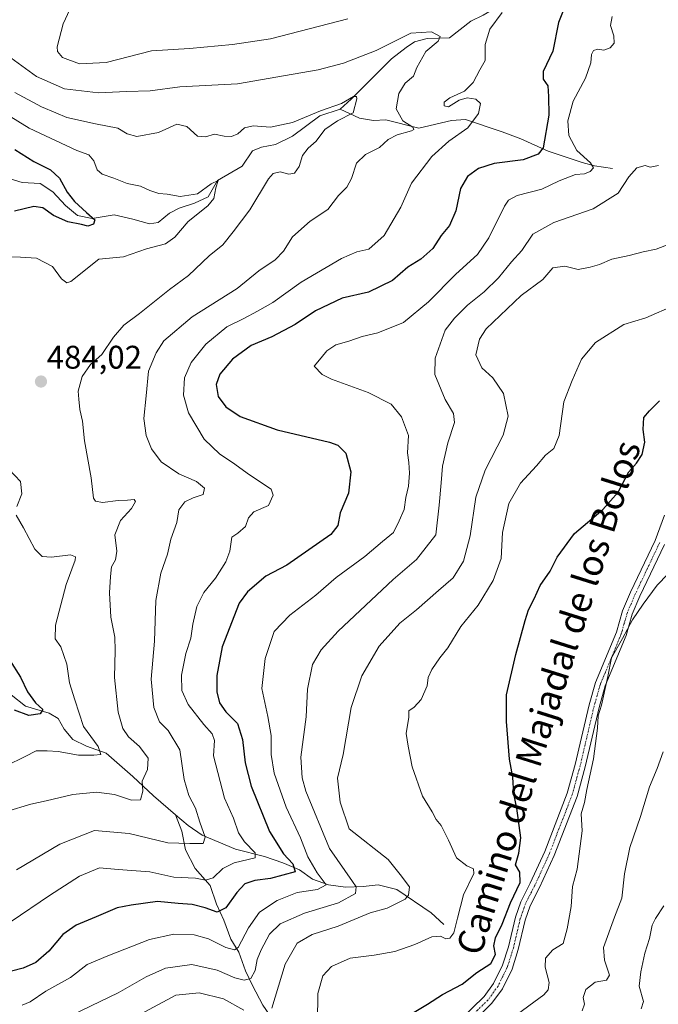
# Model space of a CAD drawing. Units: metres. Extents: x 636216 to 639678, y 4653409 to 4655789.
# Drawn here: x 637303 to 637498, y 4654597 to 4654898 of the extents above; entities that cross this region are included whole.
import ezdxf
from ezdxf.enums import TextEntityAlignment as Align

# ---------------------------------------------------------------- set-up
doc = ezdxf.new("R2010")
doc.units = ezdxf.units.M
doc.header["$MEASUREMENT"] = 0
doc.linetypes.add('TRAZO_Y_PUNTO', pattern=[1, 0.5, -0.25, 0, -0.25])
for name, color, linetype, lineweight in [('Camino', 19, 'Continuous', 0), ('Camino Cxs', 19, 'Continuous', 0), ('Camino eje', 39, 'TRAZO_Y_PUNTO', 13), ('Carátula', 7, 'Continuous', 5), ('Corriente natural lineal', 142, 'Continuous', 13), ('Curva de nivel maestra', 36, 'Continuous', 30), ('Curva de nivel normal', 36, 'Continuous', 0), ('Punto de cota en terreno', 7, 'Continuous', 0), ('Rótulo de punto de cota en terreno', 19, 'Continuous', 0), ('Texto cartográfico', 19, 'Continuous', 0)]:
    doc.layers.add(name, color=color, linetype=linetype, lineweight=lineweight)
doc.styles.add('Arial', font='txt', dxfattribs={"height": 0.2})

# ---------------------------------------------------------------- blocks, each defined once
blk = doc.blocks.new('*U163')
at = {"layer": 'Curva de nivel normal', "color": 36, "linetype": 'Continuous', "lineweight": 0}
blk.add_polyline3d([(637298.51, 4654655.86, 485), (637305.88, 4654658.16, 485), (637310.58, 4654659.17, 485), (637318.8, 4654661.08, 485), (637325.99, 4654661.8, 485), (637331.47, 4654661.13, 485), (637336.72, 4654659.38, 485), (637339.44, 4654659.48, 485), (637340.21, 4654662.12, 485), (637339.99, 4654665.18, 485), (637341.62, 4654668.79, 485), (637341.82, 4654672.17, 485), (637339.15, 4654675.77, 485), (637335.79, 4654678.76, 485), (637334.05, 4654681.26, 485), (637332.6, 4654686.29, 485), (637331.47, 4654696.93, 485), (637331.75, 4654705.2, 485), (637331.64, 4654709.29, 485), (637330.38, 4654715.34, 485), (637329.94, 4654722.77, 485), (637330.34, 4654727.82, 485), (637330.61, 4654730.81, 485), (637331.87, 4654732.94, 485), (637332.21, 4654735.61, 485), (637331.58, 4654740.61, 485), (637333.39, 4654744.94, 485), (637336.67, 4654748.61, 485), (637337.97, 4654750.72, 485), (637337.57, 4654751.4, 485), (637335.49, 4654751.22, 485), (637332.65, 4654751.12, 485), (637327.84, 4654750.43, 485), (637325.65, 4654750.9, 485), (637325.08, 4654751.74, 485), (637324.36, 4654758.04, 485), (637322.38, 4654769.31, 485), (637321.68, 4654775.33, 485), (637320.94, 4654778.95, 485), (637320.65, 4654782.06, 485), (637320.43, 4654784.48, 485), (637321.57, 4654789.01, 485), (637324.21, 4654792.67, 485), (637327.61, 4654795.72, 485), (637331.16, 4654801.08, 485), (637334.33, 4654804.72, 485), (637339.17, 4654808.27, 485), (637348.39, 4654815.61, 485), (637354.16, 4654819.94, 485), (637360.46, 4654825.94, 485), (637364.7, 4654829.27, 485), (637367.8, 4654833.27, 485), (637372.88, 4654840.05, 485), (637378.68, 4654849.55, 485), (637380.09, 4654851.09, 485), (637382.21, 4654851.64, 485), (637384.81, 4654850.9, 485), (637386.61, 4654851.22, 485), (637388, 4654853.27, 485), (637389, 4654856.61, 485), (637390.74, 4654858.87, 485), (637393.22, 4654861.01, 485), (637395.83, 4654864.62, 485), (637399.73, 4654867.26, 485), (637404.59, 4654869.69, 485), (637405.62, 4654873.98, 485), (637405.52, 4654874.72, 485), (637404.69, 4654874.67, 485), (637400.95, 4654872.56, 485), (637394.6, 4654870.35, 485), (637385.95, 4654866.77, 485), (637379.29, 4654865.33, 485), (637373.96, 4654865.76, 485), (637371.29, 4654865.08, 485), (637369.29, 4654863.23, 485), (637367.29, 4654862.48, 485), (637365.07, 4654862.58, 485), (637362.08, 4654863.17, 485), (637359.4, 4654862.34, 485), (637356.96, 4654862.6, 485), (637353.62, 4654865.57, 485), (637350.62, 4654866.2, 485), (637344.96, 4654863.69, 485), (637338.31, 4654862.49, 485), (637335.37, 4654863.28, 485), (637332.49, 4654865.05, 485), (637325.68, 4654866.31, 485), (637316.94, 4654868.27, 485), (637313.58, 4654869.73, 485), (637309.14, 4654871.5, 485), (637301.03, 4654875.95, 485)], dxfattribs=at)
blk = doc.blocks.new('*U165')
at = {"layer": 'Curva de nivel normal', "color": 36, "linetype": 'Continuous', "lineweight": 0}
blk.add_polyline3d([(637301.56, 4654638.03, 490), (637314.82, 4654645.85, 490), (637325.42, 4654650.08, 490), (637335.96, 4654649.14, 490), (637347.85, 4654646.31, 490), (637354.53, 4654646.07, 490), (637358.6, 4654646.14, 490), (637359.3, 4654648.08, 490), (637357.58, 4654652.64, 490), (637356.34, 4654656.92, 490), (637354.21, 4654660.83, 490), (637352.83, 4654665.69, 490), (637351.5, 4654674.8, 490), (637347.97, 4654680.64, 490), (637345.28, 4654683.32, 490), (637343.58, 4654687.75, 490), (637342.75, 4654696.35, 490), (637343.72, 4654708.02, 490), (637344.12, 4654720.42, 490), (637345.71, 4654728.87, 490), (637347.78, 4654734.65, 490), (637348.78, 4654739.23, 490), (637350.56, 4654744.37, 490), (637351.22, 4654748.26, 490), (637352.99, 4654750.71, 490), (637355.57, 4654751.93, 490), (637358.66, 4654752.93, 490), (637359.1, 4654754.89, 490), (637356.64, 4654756.93, 490), (637351.22, 4654759.26, 490), (637345.8, 4654762.89, 490), (637342.85, 4654766.89, 490), (637341.19, 4654770.94, 490), (637340.53, 4654776.16, 490), (637341.18, 4654783.11, 490), (637341.96, 4654790.69, 490), (637344.29, 4654796.3, 490), (637346.62, 4654799.97, 490), (637355.3, 4654807.24, 490), (637369.04, 4654815.91, 490), (637375.65, 4654821.35, 490), (637380.7, 4654824.72, 490), (637383.18, 4654827.4, 490), (637385.96, 4654831.77, 490), (637391.43, 4654836.54, 490), (637396.78, 4654840.17, 490), (637400.05, 4654844.41, 490), (637402.56, 4654846.94, 490), (637404.08, 4654849.62, 490), (637405.52, 4654854.31, 490), (637408.31, 4654856.95, 490), (637412.57, 4654859.09, 490), (637415.27, 4654861.54, 490), (637418.02, 4654862.99, 490), (637422.35, 4654864.24, 490), (637423.07, 4654864.6, 490), (637422.84, 4654865.35, 490), (637419.79, 4654867.28, 490), (637417.71, 4654870.98, 490), (637418.48, 4654875.64, 490), (637420.47, 4654878.79, 490), (637422.98, 4654880.94, 490), (637424.06, 4654883.61, 490), (637426.74, 4654888.45, 490), (637430.55, 4654891.65, 490), (637431.19, 4654893.06, 490), (637428.47, 4654894.46, 490), (637422.23, 4654894.06, 490), (637411.62, 4654888.83, 490), (637401.62, 4654884.9, 490), (637393.84, 4654882.83, 490), (637386.17, 4654881.55, 490), (637369.18, 4654878.56, 490), (637351.48, 4654877.64, 490), (637342.4, 4654876.48, 490), (637335.15, 4654876.26, 490), (637326.61, 4654875.84, 490), (637316.25, 4654877.06, 490), (637307.6, 4654880.78, 490), (637299.77, 4654886.5, 490)], dxfattribs=at)
blk = doc.blocks.new('*U172')
at = {"layer": 'Curva de nivel normal', "color": 36, "linetype": 'Continuous', "lineweight": 0}
blk.add_polyline3d([(637315.95, 4654592.36, 510), (637332.62, 4654600.42, 510), (637341.16, 4654605.29, 510), (637347.09, 4654607.98, 510), (637355.16, 4654609.12, 510), (637362.9, 4654607.3, 510), (637368.38, 4654604.95, 510), (637371.23, 4654604.23, 510), (637373.21, 4654604.82, 510), (637374.59, 4654607.19, 510), (637375.2, 4654610.6, 510), (637376.36, 4654613.6, 510), (637378.92, 4654618.32, 510), (637382.18, 4654621.49, 510), (637389.67, 4654624.82, 510), (637400.03, 4654627.93, 510), (637405.27, 4654630.83, 510), (637405.43, 4654632.86, 510), (637404.38, 4654634.43, 510), (637397.27, 4654644.56, 510), (637390.05, 4654662.15, 510), (637388.91, 4654666.17, 510), (637388.57, 4654672.49, 510), (637390.13, 4654684.84, 510), (637390.55, 4654693.3, 510), (637392.14, 4654700.85, 510), (637394.74, 4654705.41, 510), (637399.93, 4654711.05, 510), (637416.78, 4654726.93, 510), (637423.9, 4654732.97, 510), (637429.84, 4654740.57, 510), (637430.91, 4654749.69, 510), (637431.49, 4654756.5, 510), (637431.88, 4654761.61, 510), (637433.54, 4654768.74, 510), (637435.59, 4654774.89, 510), (637435.3, 4654777.68, 510), (637432.68, 4654782.01, 510), (637429.53, 4654789.61, 510), (637429.59, 4654794.61, 510), (637432.7, 4654803.16, 510), (637435.56, 4654806.84, 510), (637439.49, 4654810.83, 510), (637444.64, 4654814.94, 510), (637448.99, 4654819.23, 510), (637453.02, 4654824.11, 510), (637456.12, 4654827.61, 510), (637459.57, 4654832.6, 510), (637465.92, 4654836.17, 510), (637477.97, 4654840.3, 510), (637485.63, 4654845.09, 510), (637488.88, 4654850.07, 510), (637491.38, 4654852.92, 510), (637493.92, 4654853.61, 510), (637495.45, 4654853.11, 510), (637497.96, 4654853.63, 510)], dxfattribs=at)
blk = doc.blocks.new('*U174')
at = {"layer": 'Curva de nivel normal', "color": 36, "linetype": 'Continuous', "lineweight": 0}
for points in [[(637298.32, 4654669.88, 480), (637304.18, 4654672.7, 480), (637307.56, 4654674.49, 480), (637310.95, 4654674.45, 480), (637314.24, 4654674.27, 480), (637320.52, 4654673.12, 480), (637325.22, 4654673.11, 480), (637327.37, 4654673.35, 480), (637326.51, 4654675.81, 480), (637322, 4654681.92, 480), (637319.34, 4654690.02, 480), (637317.75, 4654695.29, 480), (637316.96, 4654701.03, 480), (637315.14, 4654706.26, 480), (637313.37, 4654708.72, 480), (637313.5, 4654712.88, 480), (637316.77, 4654725.32, 480), (637319.44, 4654732.82, 480), (637319.56, 4654733.83, 480), (637318, 4654734.4, 480), (637312.26, 4654733.73, 480), (637309.34, 4654733.89, 480), (637307.18, 4654736.2, 480), (637303.62, 4654742.74, 480), (637301.42, 4654746.54, 480)], [(637301.6, 4654749.28, 480), (637303.2, 4654753.15, 480), (637302.74, 4654756.89, 480), (637299.26, 4654760.55, 480)], [(637296.29, 4654825.65, 480), (637302.78, 4654825.52, 480), (637307.6, 4654825.26, 480), (637312.58, 4654822.63, 480), (637315.28, 4654818.89, 480), (637316.89, 4654817.73, 480), (637318.18, 4654818.08, 480), (637326.74, 4654824.89, 480), (637334.22, 4654825.62, 480), (637341.29, 4654828.13, 480), (637347.08, 4654829.61, 480), (637349.96, 4654831.62, 480), (637354.02, 4654836.46, 480), (637360.07, 4654841.29, 480), (637361.9, 4654843.46, 480), (637362.52, 4654846.72, 480), (637363.24, 4654848.98, 480), (637361.07, 4654847.94, 480), (637356.96, 4654844.92, 480), (637351.62, 4654844.07, 480), (637347.6, 4654844.8, 480), (637345.04, 4654845.04, 480), (637342.31, 4654845.96, 480), (637339.51, 4654847.31, 480), (637335.39, 4654848.12, 480), (637331.27, 4654849.68, 480), (637327.7, 4654850.89, 480), (637326.16, 4654852.24, 480), (637325.22, 4654855.06, 480), (637323.62, 4654856.84, 480), (637320, 4654858.2, 480), (637305.38, 4654865.04, 480), (637292.78, 4654872.78, 480)]]:
    blk.add_polyline3d(points, dxfattribs=at)
blk = doc.blocks.new('*U188')
at = {"layer": 'Curva de nivel normal', "color": 36, "linetype": 'Continuous', "lineweight": 0}
blk.add_polyline3d([(637483.84, 4654899.14, 505), (637483.32, 4654896.43, 505), (637484.36, 4654893.23, 505), (637484.39, 4654891.03, 505), (637483.18, 4654889.57, 505), (637481.29, 4654888.87, 505), (637479.4, 4654889.15, 505), (637478.04, 4654888.82, 505), (637477.44, 4654887.6, 505), (637477.31, 4654884.96, 505), (637475.63, 4654880.33, 505), (637471.9, 4654873.3, 505), (637470.26, 4654867.28, 505), (637470.53, 4654862.8, 505), (637473.01, 4654858.18, 505), (637477.22, 4654854.38, 505), (637478.09, 4654852.89, 505), (637477.12, 4654851.8, 505), (637475.29, 4654851.08, 505), (637472.62, 4654850.87, 505), (637467.62, 4654848.91, 505), (637462.29, 4654846.35, 505), (637454.69, 4654844.37, 505), (637452.04, 4654842.98, 505), (637450.89, 4654841.18, 505), (637446.06, 4654831.43, 505), (637442.6, 4654826.38, 505), (637435.98, 4654820.34, 505), (637427.62, 4654811.89, 505), (637419.98, 4654805.52, 505), (637412.13, 4654802.39, 505), (637407.29, 4654801.28, 505), (637403.24, 4654799.78, 505), (637399.23, 4654798.71, 505), (637396.5, 4654796.89, 505), (637394.71, 4654794.69, 505), (637392.58, 4654792.18, 505), (637395.1, 4654789.61, 505), (637397.87, 4654788.18, 505), (637409.12, 4654784.1, 505), (637416.15, 4654780.52, 505), (637419.36, 4654776.72, 505), (637421.49, 4654770.99, 505), (637421.2, 4654765.61, 505), (637421.59, 4654762.71, 505), (637421.82, 4654759.4, 505), (637421.45, 4654755.43, 505), (637420.66, 4654751.98, 505), (637420.19, 4654748.31, 505), (637418.63, 4654744.82, 505), (637416.92, 4654741.27, 505), (637413.48, 4654738.52, 505), (637408.11, 4654733.94, 505), (637399.36, 4654727.52, 505), (637393.1, 4654722.1, 505), (637385.13, 4654716.01, 505), (637380.39, 4654710.93, 505), (637377.58, 4654702.73, 505), (637376.55, 4654693.51, 505), (637378.46, 4654684.99, 505), (637379.48, 4654679.12, 505), (637379.45, 4654673.33, 505), (637380.41, 4654667.6, 505), (637384.04, 4654657.26, 505), (637388.4, 4654647.79, 505), (637390.68, 4654642.04, 505), (637393.52, 4654637.12, 505), (637396.27, 4654633.44, 505), (637393.68, 4654632.04, 505), (637387.46, 4654631.1, 505), (637381.29, 4654628.68, 505), (637375.84, 4654625.12, 505), (637372.5, 4654620.28, 505), (637369.32, 4654614.29, 505), (637368.24, 4654613.58, 505), (637365.62, 4654614.23, 505), (637360.3, 4654616.94, 505), (637355.9, 4654618.14, 505), (637349.65, 4654618.36, 505), (637342.2, 4654616.73, 505), (637329.43, 4654611.7, 505), (637323.2, 4654609.06, 505), (637318, 4654605.06, 505), (637310.48, 4654600.93, 505), (637305.71, 4654597.61, 505), (637303.28, 4654596.66, 505)], dxfattribs=at)
blk = doc.blocks.new('*U190')
at = {"layer": 'Curva de nivel normal', "color": 36, "linetype": 'Continuous', "lineweight": 0}
for points in [[(637319.15, 4654904.27, 495), (637315.78, 4654896.94, 495), (637313.92, 4654889.89, 495), (637314.05, 4654888.45, 495), (637315.65, 4654886.64, 495), (637320.84, 4654884.7, 495), (637328.98, 4654885.12, 495), (637342.79, 4654888.65, 495), (637354.46, 4654889.44, 495), (637367.65, 4654890.64, 495), (637379.28, 4654892.33, 495), (637402.9, 4654898.49, 495)], [(637450.13, 4654900.44, 495), (637446.41, 4654895.27, 495), (637444.91, 4654890.61, 495), (637444.94, 4654885.68, 495), (637443.32, 4654882.83, 495), (637441.29, 4654878.98, 495), (637438.62, 4654876.32, 495), (637434.12, 4654874.25, 495), (637432.43, 4654872.94, 495), (637432.36, 4654871.84, 495), (637433.77, 4654871.58, 495), (637436.96, 4654873.58, 495), (637439.46, 4654874.28, 495), (637442.06, 4654873.86, 495), (637443.5, 4654872.58, 495), (637442.87, 4654869.47, 495), (637439.6, 4654865.07, 495), (637433.87, 4654861.01, 495), (637428.65, 4654856.32, 495), (637422.4, 4654848.22, 495), (637419.14, 4654840.83, 495), (637414.02, 4654832.14, 495), (637409.36, 4654828.01, 495), (637405.62, 4654827.17, 495), (637400.96, 4654825.15, 495), (637388.62, 4654817.93, 495), (637379.96, 4654811.63, 495), (637375.29, 4654808.98, 495), (637371.1, 4654806.73, 495), (637365.84, 4654804.21, 495), (637359.47, 4654798.94, 495), (637354.99, 4654793.27, 495), (637352.96, 4654788.61, 495), (637352.67, 4654783.27, 495), (637354.14, 4654777.91, 495), (637358.96, 4654769.83, 495), (637363.7, 4654765.26, 495), (637367.58, 4654762.68, 495), (637372.78, 4654758.96, 495), (637379.45, 4654754.55, 495), (637380.08, 4654752.75, 495), (637378.63, 4654749.52, 495), (637374.14, 4654747.58, 495), (637372.47, 4654745.79, 495), (637371.58, 4654743.07, 495), (637369.21, 4654741.08, 495), (637367.46, 4654739.89, 495), (637366.78, 4654735.61, 495), (637365.61, 4654732.27, 495), (637362.37, 4654727.26, 495), (637358.86, 4654722.93, 495), (637356.74, 4654718.6, 495), (637355.5, 4654713.26, 495), (637354.88, 4654708.91, 495), (637353.3, 4654704.2, 495), (637352.06, 4654697.58, 495), (637352.13, 4654692.96, 495), (637354.05, 4654688.59, 495), (637358.9, 4654682.56, 495), (637361.4, 4654679.71, 495), (637362.11, 4654677.66, 495), (637361.76, 4654672.93, 495), (637365.17, 4654659.98, 495), (637367.89, 4654653.82, 495), (637369.5, 4654649.4, 495), (637371.34, 4654646.6, 495), (637374.52, 4654643.26, 495), (637374.54, 4654641.68, 495), (637368.1, 4654640.17, 495), (637364.71, 4654638.49, 495), (637361.74, 4654635.56, 495), (637359.34, 4654634.89, 495), (637356.29, 4654635.46, 495), (637349.62, 4654635.8, 495), (637342.29, 4654637.44, 495), (637332.62, 4654638.12, 495), (637326.96, 4654638.69, 495), (637320.8, 4654636.06, 495), (637311.63, 4654630.19, 495), (637299.91, 4654622.23, 495)]]:
    blk.add_polyline3d(points, dxfattribs=at)
blk = doc.blocks.new('*U194')
at = {"layer": 'Curva de nivel maestra', "color": 36, "linetype": 'Continuous', "lineweight": 30}
blk.add_polyline3d([(637469.04, 4654901.46, 500), (637467.33, 4654897.31, 500), (637465.6, 4654888.58, 500), (637462.73, 4654882.38, 500), (637462.69, 4654880.01, 500), (637464.1, 4654877.96, 500), (637464.28, 4654874.73, 500), (637464.46, 4654868.97, 500), (637462.65, 4654859.01, 500), (637461.13, 4654857.05, 500), (637456.52, 4654855.37, 500), (637447.73, 4654854.15, 500), (637442.94, 4654852.71, 500), (637439.57, 4654850.26, 500), (637437.42, 4654846.51, 500), (637435.95, 4654839.69, 500), (637434, 4654835.2, 500), (637431.44, 4654832.14, 500), (637428.96, 4654828.16, 500), (637425.29, 4654824.9, 500), (637421.29, 4654822.46, 500), (637416.62, 4654818.38, 500), (637409.29, 4654814.86, 500), (637401.15, 4654813.04, 500), (637393.07, 4654809.07, 500), (637386.82, 4654804.88, 500), (637379.64, 4654801.17, 500), (637373.36, 4654798.49, 500), (637367.64, 4654794.28, 500), (637363.79, 4654789.69, 500), (637362.58, 4654786.61, 500), (637363.28, 4654782.9, 500), (637365.57, 4654779.73, 500), (637369.96, 4654776.74, 500), (637381.29, 4654772.73, 500), (637397.33, 4654768.88, 500), (637399.82, 4654767.96, 500), (637402.27, 4654765.56, 500), (637403.86, 4654759.84, 500), (637403.09, 4654753.28, 500), (637400.61, 4654747.32, 500), (637399.87, 4654743.37, 500), (637397.74, 4654740.66, 500), (637384.24, 4654731.27, 500), (637377.78, 4654727.93, 500), (637372.25, 4654723.16, 500), (637369.64, 4654719.6, 500), (637364.49, 4654706.26, 500), (637362.8, 4654697.5, 500), (637362.82, 4654692.52, 500), (637363.69, 4654689.12, 500), (637365.59, 4654686.42, 500), (637369.18, 4654682.81, 500), (637370.72, 4654677.94, 500), (637371.47, 4654670.78, 500), (637373.35, 4654663.6, 500), (637378.93, 4654649.82, 500), (637383.22, 4654642.93, 500), (637386.13, 4654639.88, 500), (637386.79, 4654637.41, 500), (637379.2, 4654635.34, 500), (637374.49, 4654634.79, 500), (637371.42, 4654633.74, 500), (637368.96, 4654631.14, 500), (637365.62, 4654626.41, 500), (637362.96, 4654625.05, 500), (637359.29, 4654626.44, 500), (637355.29, 4654627.39, 500), (637350.97, 4654627.72, 500), (637344.67, 4654628.36, 500), (637336.64, 4654627.18, 500), (637332.36, 4654626.43, 500), (637325.92, 4654623.61, 500), (637319.8, 4654621.1, 500), (637315.72, 4654618.23, 500), (637311.39, 4654613.11, 500), (637307.47, 4654609.73, 500), (637303.52, 4654607.92, 500), (637296.86, 4654606.18, 500)], dxfattribs=at)
blk = doc.blocks.new('*U195')
at = {"layer": 'Curva de nivel maestra', "color": 36, "linetype": 'Continuous', "lineweight": 30}
for points in [[(637301.02, 4654858.52, 475), (637306.85, 4654854.84, 475), (637311.91, 4654852.23, 475), (637314.7, 4654849.7, 475), (637317.02, 4654845.42, 475), (637319.26, 4654842.56, 475), (637322.92, 4654839.16, 475), (637325.54, 4654837.01, 475), (637325.11, 4654835.63, 475), (637323.4, 4654835.02, 475), (637321.42, 4654835.54, 475), (637317.28, 4654836.3, 475), (637312.82, 4654838.32, 475), (637309.57, 4654840.6, 475), (637306.88, 4654841.04, 475), (637300.9, 4654839.6, 475)], [(637299.35, 4654702.33, 475), (637302.73, 4654697.05, 475), (637304.89, 4654692.53, 475), (637307.39, 4654689.17, 475), (637309.54, 4654687.07, 475), (637308.76, 4654685.8, 475), (637305.28, 4654685.3, 475), (637300.95, 4654686.92, 475)]]:
    blk.add_polyline3d(points, dxfattribs=at)
blk = doc.blocks.new('5PATER')
at = {"layer": 'Carátula', "linetype": 'Continuous', "lineweight": 5}
h = blk.add_hatch(color=250, dxfattribs=at)
edge = h.paths.add_edge_path()
edge.add_ellipse((0, 0.01), major_axis=(-1.33, -1.34), ratio=0.999422, start_angle=0, end_angle=360)

msp = doc.modelspace()

# ---------------------------------------------------------------- linework, layer by layer
at = {"layer": 'Camino', "color": 19, "linetype": 'Continuous', "lineweight": 0}
for points in [[(637437.4, 4654592.23, 527.56), (637444.62, 4654599.25, 526.69), (637447.52, 4654603.28, 526.32), (637450.26, 4654608.83, 525.71), (637452.05, 4654614.5, 525.99), (637454.18, 4654623.56, 525.56), (637455.82, 4654628.29, 525.48), (637458.76, 4654634.01, 525.36), (637463.19, 4654643.7, 526.85), (637470.06, 4654661.51, 528.22), (637472.49, 4654670.3, 528.87), (637476.75, 4654688.55, 529.47), (637478.72, 4654695.38, 529.72), (637485.1, 4654710.76, 529.71), (637486.96, 4654717.29, 529.38), (637489.42, 4654723.06, 529.1), (637496.93, 4654738.87, 528.35), (637499.77, 4654746.57, 528.03)], [(637499.83, 4654737.65, 528.58), (637492.29, 4654721.76, 529.29), (637489.93, 4654716.24, 529.73), (637488.08, 4654709.72, 530.12), (637481.69, 4654694.34, 529.94), (637479.8, 4654687.76, 529.88), (637475.54, 4654669.52, 529.4), (637473.05, 4654660.52, 528.98), (637466.09, 4654642.48, 527.21), (637461.59, 4654632.64, 526.09), (637458.72, 4654627.04, 526.09), (637457.2, 4654622.68, 526.34), (637455.08, 4654613.67, 526.83), (637453.18, 4654607.65, 526.6), (637450.23, 4654601.66, 526.92), (637447.01, 4654597.19, 527.26), (637439.55, 4654589.93, 528.18)]]:
    msp.add_polyline3d(points, dxfattribs=at)
at = {"layer": 'Camino Cxs', "color": 19, "linetype": 'Continuous', "lineweight": 0}
for points in [[(637437.4, 4654592.23, 527.56), (637444.62, 4654599.25, 526.69), (637447.52, 4654603.28, 526.32), (637450.26, 4654608.83, 525.71), (637452.05, 4654614.5, 525.99), (637454.18, 4654623.56, 525.56), (637455.82, 4654628.29, 525.48), (637458.76, 4654634.01, 525.36), (637463.19, 4654643.7, 526.85), (637470.06, 4654661.51, 528.22), (637472.49, 4654670.3, 528.87), (637476.75, 4654688.55, 529.47), (637478.72, 4654695.38, 529.72), (637485.1, 4654710.76, 529.71), (637486.96, 4654717.29, 529.38), (637489.42, 4654723.06, 529.1), (637496.93, 4654738.87, 528.35), (637499.77, 4654746.57, 528.03)], [(637499.83, 4654737.65, 528.58), (637492.29, 4654721.76, 529.29), (637489.93, 4654716.24, 529.73), (637488.08, 4654709.72, 530.12), (637481.69, 4654694.34, 529.94), (637479.8, 4654687.76, 529.88), (637475.54, 4654669.52, 529.4), (637473.05, 4654660.52, 528.98), (637466.09, 4654642.48, 527.21), (637461.59, 4654632.64, 526.09), (637458.72, 4654627.04, 526.09), (637457.2, 4654622.68, 526.34), (637455.08, 4654613.67, 526.83), (637453.18, 4654607.65, 526.6), (637450.23, 4654601.66, 526.92), (637447.01, 4654597.19, 527.26), (637439.55, 4654589.93, 528.18)]]:
    msp.add_polyline3d(points, dxfattribs=at)
at = {"layer": 'Camino eje', "color": 39, "linetype": 'TRAZO_Y_PUNTO', "lineweight": 13}
msp.add_polyline3d([(637498.38, 4654738.26, 528.44), (637494.61, 4654730.32, 528.72), (637490.86, 4654722.41, 529.1), (637489.68, 4654719.65, 529.26), (637488.45, 4654716.77, 529.53), (637487.52, 4654713.5, 529.78), (637486.59, 4654710.24, 529.79), (637483.4, 4654702.55, 530.01), (637480.21, 4654694.86, 529.82), (637479.22, 4654691.45, 529.77), (637478.28, 4654688.16, 529.67), (637474.02, 4654669.91, 529.13), (637471.56, 4654661.02, 528.47), (637464.64, 4654643.09, 527), (637460.18, 4654633.33, 525.68), (637458.74, 4654630.53, 525.67), (637457.27, 4654627.67, 525.79), (637456.45, 4654625.3, 525.85), (637455.69, 4654623.12, 525.92), (637453.57, 4654614.09, 526.41), (637451.72, 4654608.24, 526.04), (637450.35, 4654605.47, 526.2), (637448.88, 4654602.47, 526.58), (637445.82, 4654598.22, 526.84), (637442.09, 4654594.59, 527.34)], dxfattribs=at)
at = {"layer": 'Corriente natural lineal', "color": 142, "linetype": 'Continuous', "lineweight": 13}
for points in [[(637465.84, 4654920.95, 498.87), (637464.62, 4654916.41, 498.24), (637462.51, 4654911.26, 497.14), (637458.78, 4654906.95, 496.31), (637448.56, 4654902.06, 494.69), (637444.36, 4654899.62, 493.68), (637440.52, 4654897.73, 492.41), (637434.01, 4654892.62, 490.57), (637427.22, 4654892.47, 489.5), (637423.35, 4654891.4, 489.13), (637420.73, 4654889.74, 488.43), (637416.28, 4654886.26, 487.84), (637403.95, 4654873.85, 485.39), (637400.57, 4654870.87, 484.89)], [(637400.57, 4654870.87, 484.89), (637394.39, 4654868.81, 483.52), (637386.03, 4654862.59, 482.77), (637380.8, 4654860.05, 482.25), (637376.45, 4654859.17, 481.74), (637373.78, 4654858.07, 482.04), (637370.57, 4654853.42, 481.11), (637363, 4654848.96, 480.31), (637360.18, 4654843.96, 479.54), (637356.02, 4654842.05, 479.52), (637351.29, 4654840.56, 478.9), (637348.33, 4654838.98, 477.94), (637344.9, 4654836.16, 477.34), (637342.18, 4654835.7, 477.2), (637337.15, 4654837.15, 476.46), (637331.37, 4654838.46, 475.41), (637324.71, 4654837.35, 474.95), (637320.19, 4654838.29, 473.92), (637316.47, 4654841.36, 473.61), (637312.67, 4654845.48, 473.02), (637308.74, 4654848.08, 471.46), (637303.23, 4654848.43, 469.66), (637298.29, 4654849.91, 468.53)], [(637483.9, 4654852.67, 507.74), (637478.43, 4654853.51, 504.96), (637474.62, 4654854.55, 504.15), (637464.2, 4654857.96, 500.29), (637455.82, 4654861.77, 498.08), (637450.17, 4654863.88, 496.87), (637438.97, 4654867.67, 494.54), (637434.62, 4654867.32, 493.89), (637424.67, 4654865.03, 491.19), (637414.51, 4654867.52, 487.79), (637410.73, 4654867.37, 486.67), (637406.48, 4654868.08, 485.43), (637400.57, 4654870.87, 484.89)], [(637350.19, 4654654.91, 486.79), (637343.4, 4654660.64, 485.9), (637337.08, 4654666.65, 483.44), (637328.98, 4654673.75, 480.77), (637322.95, 4654675.87, 479.18), (637318.79, 4654677.89, 478.12), (637316.08, 4654681.05, 476.91), (637314.3, 4654684.4, 476.55), (637311.56, 4654686.01, 476.03), (637304.31, 4654688.08, 474.31), (637299.88, 4654691.55, 473.44), (637295.07, 4654696.62, 472.29), (637291.45, 4654701.95, 470.48), (637285.22, 4654708.16, 469.16), (637280.79, 4654711.81, 468.12), (637278.89, 4654715.13, 467.26), (637275.41, 4654719.34, 466.21), (637270.12, 4654722.78, 465.38)], [(637386.44, 4654581.44, 519.03), (637382.29, 4654588.78, 516.12), (637376.94, 4654596.58, 513.54), (637373.7, 4654602.68, 511.13), (637371.57, 4654607.16, 508.27), (637369.55, 4654612.84, 506.17), (637367.07, 4654616.81, 503.6), (637364.97, 4654622.67, 501.16), (637362.73, 4654627.55, 499.28), (637360.78, 4654633.28, 495.9), (637356.19, 4654638.44, 493.6), (637353.2, 4654644.14, 490.69), (637352.15, 4654649.87, 488.06), (637350.19, 4654654.91, 486.79)], [(637432.34, 4654621.28, 519.16), (637428.46, 4654624.91, 517.77), (637417.91, 4654631.99, 513.82), (637412.16, 4654633.5, 511.37), (637407.56, 4654632.96, 510.93), (637402.23, 4654632.72, 508.27), (637397.01, 4654633.46, 504.88), (637392.08, 4654635.2, 503.38), (637388.13, 4654638.08, 500.97), (637383.04, 4654640.14, 499.22), (637377.45, 4654642.12, 497.02), (637368.55, 4654644.36, 493), (637358.39, 4654648.68, 489.66), (637354.09, 4654651.61, 488.03), (637350.19, 4654654.91, 486.79)]]:
    msp.add_polyline3d(points, dxfattribs=at)
at = {"layer": 'Curva de nivel maestra', "color": 36, "linetype": 'Continuous', "lineweight": 30}
msp.add_polyline3d([(637421.71, 4654593.6, 525), (637427.3, 4654596.9, 525), (637431.9, 4654599.88, 525), (637437.87, 4654603.08, 525), (637442.34, 4654606.65, 525), (637446.63, 4654609.35, 525), (637448.11, 4654612.14, 525), (637447.55, 4654614.8, 525), (637448.12, 4654617.26, 525), (637450.18, 4654621.44, 525), (637452.68, 4654627.98, 525), (637455.6, 4654634.21, 525), (637455.57, 4654637.37, 525), (637454.27, 4654639.54, 525), (637455.29, 4654643.13, 525), (637455.9, 4654647.88, 525), (637454.64, 4654656.93, 525), (637453.69, 4654661.26, 525), (637453.37, 4654666.42, 525), (637452.36, 4654671.94, 525), (637451.42, 4654683.39, 525), (637451.47, 4654691.61, 525), (637454.31, 4654703.95, 525), (637457.16, 4654714.36, 525), (637458.2, 4654717.64, 525), (637459.92, 4654721.02, 525), (637461.73, 4654725.05, 525), (637464.79, 4654729.4, 525), (637467, 4654733.72, 525), (637472.25, 4654740.94, 525), (637480.94, 4654748.27, 525), (637485.67, 4654753.61, 525), (637488.9, 4654759.84, 525), (637491.23, 4654762.53, 525), (637492.98, 4654765.17, 525), (637493.76, 4654768.91, 525), (637493.28, 4654772.83, 525), (637493.48, 4654776.45, 525), (637495.26, 4654778.49, 525), (637498.29, 4654781.56, 525)], dxfattribs=at)
at = {"layer": 'Curva de nivel normal', "color": 36, "linetype": 'Continuous', "lineweight": 0}
for points in [[(637501.29, 4654829.48, 515), (637497.29, 4654827.99, 515), (637493.29, 4654827.19, 515), (637488.96, 4654826, 515), (637483.71, 4654824.96, 515), (637479.96, 4654823.28, 515), (637477.07, 4654822.46, 515), (637473.42, 4654821.73, 515), (637469.32, 4654822.81, 515), (637465.62, 4654822.25, 515), (637462.62, 4654818.73, 515), (637455.95, 4654813.76, 515), (637445.26, 4654803.63, 515), (637443.22, 4654800.49, 515), (637442.04, 4654795.69, 515), (637443.96, 4654791.63, 515), (637447.24, 4654788.63, 515), (637450.52, 4654783.86, 515), (637451.96, 4654776.89, 515), (637450.47, 4654771.11, 515), (637444.91, 4654760.39, 515), (637442.06, 4654752.07, 515), (637440.4, 4654740.28, 515), (637438.36, 4654732.49, 515), (637435.13, 4654727.38, 515), (637430.61, 4654723.48, 515), (637423.96, 4654717.6, 515), (637418.79, 4654713.56, 515), (637412.55, 4654706.51, 515), (637407.22, 4654697.37, 515), (637403.96, 4654687.68, 515), (637401.44, 4654673.37, 515), (637399.77, 4654666.1, 515), (637400.61, 4654658.73, 515), (637403.29, 4654650.61, 515), (637415.25, 4654641.19, 515), (637418.94, 4654636.64, 515), (637421.78, 4654632.86, 515), (637421.51, 4654630.3, 515), (637420.44, 4654629.08, 515), (637414.91, 4654626.33, 515), (637409.77, 4654624.85, 515), (637399.96, 4654620.78, 515), (637391.96, 4654618.22, 515), (637387.39, 4654615.64, 515), (637383.7, 4654609.13, 515), (637379.61, 4654595.7, 515)], [(637393.59, 4654591.57, 520), (637393.72, 4654600.24, 520), (637395.29, 4654605.65, 520), (637397.96, 4654608.41, 520), (637403.62, 4654610.96, 520), (637410.96, 4654611.89, 520), (637417.31, 4654613.08, 520), (637423.37, 4654615.22, 520), (637428.64, 4654617.59, 520), (637431.25, 4654617.71, 520), (637432.94, 4654616.92, 520), (637434.16, 4654617.13, 520), (637435.32, 4654618.79, 520), (637436.52, 4654623.28, 520), (637438.31, 4654630.35, 520), (637441.47, 4654636.93, 520), (637441.33, 4654638.36, 520), (637439.37, 4654639.29, 520), (637436.18, 4654641.69, 520), (637433.74, 4654647.15, 520), (637431.45, 4654651.63, 520), (637429.92, 4654653.48, 520), (637428.69, 4654655.8, 520), (637425.81, 4654660.61, 520), (637422.63, 4654669.6, 520), (637421.33, 4654675.93, 520), (637420.77, 4654679.73, 520), (637421.62, 4654684.75, 520), (637421.62, 4654686.72, 520), (637423.26, 4654687.84, 520), (637425.34, 4654690.15, 520), (637427.16, 4654694.37, 520), (637427.51, 4654696.93, 520), (637428.62, 4654699.35, 520), (637431.09, 4654702.93, 520), (637433.5, 4654706, 520), (637437.54, 4654712.49, 520), (637442.8, 4654719.02, 520), (637447.36, 4654726.54, 520), (637449.83, 4654733.27, 520), (637450.29, 4654741.27, 520), (637452.22, 4654750.17, 520), (637455.75, 4654756.37, 520), (637460.62, 4654761.63, 520), (637463.44, 4654764.96, 520), (637465.94, 4654766.98, 520), (637467.6, 4654770.94, 520), (637468.98, 4654781.31, 520), (637471.52, 4654787.75, 520), (637474.43, 4654794.31, 520), (637478.67, 4654799.46, 520), (637487.36, 4654804.91, 520), (637494.14, 4654806.98, 520), (637502.96, 4654810.85, 520)], [(637453.29, 4654592.75, 530), (637462.92, 4654599.76, 530), (637464.17, 4654601.28, 530), (637464.53, 4654603.6, 530), (637463.31, 4654608.24, 530), (637463.45, 4654610.97, 530), (637465.62, 4654613.52, 530), (637468.82, 4654615.5, 530), (637470.01, 4654619.95, 530), (637471.21, 4654626.87, 530), (637471.63, 4654632.98, 530), (637473.14, 4654638.26, 530), (637474.64, 4654649.96, 530), (637474.28, 4654655.18, 530), (637475.34, 4654658.7, 530), (637476.01, 4654662.58, 530), (637478.06, 4654671.99, 530), (637479.3, 4654681.44, 530), (637479.53, 4654685.17, 530), (637480.56, 4654688.48, 530), (637482.52, 4654697.2, 530), (637483.58, 4654702.92, 530), (637487, 4654708.87, 530), (637490.06, 4654714.59, 530), (637493.32, 4654719.3, 530), (637497.62, 4654725.15, 530), (637504.21, 4654731.98, 530)], [(637474.61, 4654594.93, 535), (637475.38, 4654596.93, 535), (637474.88, 4654599.02, 535), (637475.7, 4654601.46, 535), (637478.6, 4654603.66, 535), (637482.06, 4654604.32, 535), (637482.98, 4654605.77, 535), (637481.44, 4654610.37, 535), (637481.18, 4654614.32, 535), (637484.49, 4654623.6, 535), (637486.8, 4654629.33, 535), (637487.57, 4654636.84, 535), (637489.22, 4654644.86, 535), (637492.49, 4654654.36, 535), (637495.27, 4654663.41, 535), (637497.59, 4654669.05, 535), (637499.4, 4654674.16, 535)], [(637499.6, 4654627.01, 540), (637497.08, 4654623.12, 540), (637496.02, 4654621.08, 540), (637495.18, 4654617.05, 540), (637493.78, 4654612.49, 540), (637492.6, 4654606.82, 540), (637492.02, 4654602.49, 540), (637493.35, 4654597.74, 540), (637492.66, 4654595.52, 540)], [(637371.12, 4654595.09, 515), (637364.89, 4654598.53, 515), (637357.46, 4654600.43, 515), (637350.33, 4654599.64, 515), (637339.51, 4654593.92, 515)]]:
    msp.add_polyline3d(points, dxfattribs=at)

# ---------------------------------------------------------------- block references
at = {"layer": 'Curva de nivel maestra', "color": 36, "linetype": 'Continuous', "lineweight": 30}
for name in ['*U194', '*U195']:
    msp.add_blockref(name, (0, 0), dxfattribs=at)
at = {"layer": 'Curva de nivel normal', "color": 36, "linetype": 'Continuous', "lineweight": 0}
for name in ['*U163', '*U174', '*U165', '*U190', '*U188', '*U172']:
    msp.add_blockref(name, (0, 0), dxfattribs=at)
at = {"layer": 'Punto de cota en terreno', "linetype": 'Continuous', "lineweight": 0}
msp.add_blockref('5PATER', (637309.02, 4654787.47, 484.02), dxfattribs=at)

# ---------------------------------------------------------------- texts
at = {"layer": 'Rótulo de punto de cota en terreno', "color": 19, "linetype": 'Continuous', "lineweight": 0, "style": 'Arial'}
msp.add_text('484,02', height=7, dxfattribs=at).set_placement((637310.78, 4654789.23), align=Align.BOTTOM_LEFT)
at = {"layer": 'Texto cartográfico', "color": 19, "linetype": 'Continuous', "lineweight": 0, "style": 'Arial'}
msp.add_text('Camino del Majadal de los Bolos', height=8, rotation=72.5489, dxfattribs=at).set_placement((637464.29, 4654690.75), align=Align.MIDDLE_CENTER)

doc.saveas('drawing.dxf')
